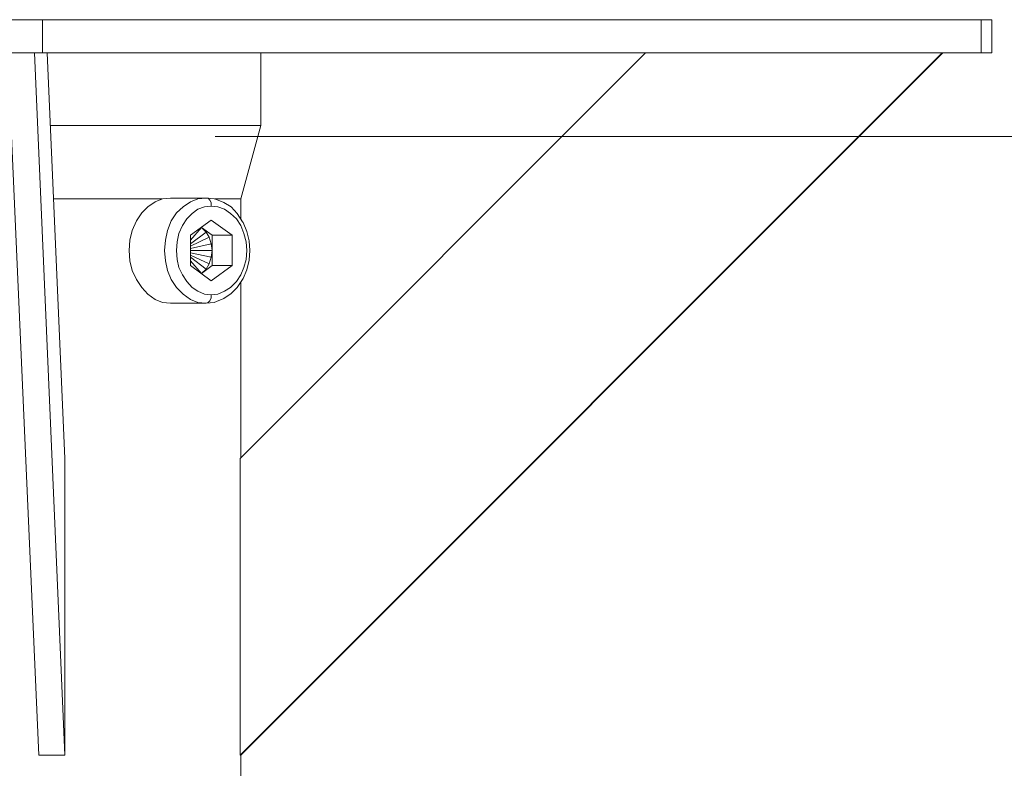
# Model space of a CAD drawing. Units: inches. Extents: x -4.3 to 12.7, y -11 to 0.
# Drawn here: x 4.5 to 5.7, y -3.3 to -2.4 of the extents above; entities that cross this region are included whole.
import ezdxf

# ---------------------------------------------------------------- set-up
doc = ezdxf.new("R2010")
doc.units = ezdxf.units.IN
doc.header["$MEASUREMENT"] = 0
doc.layers.add('Dimensions', color=7, linetype='Continuous', lineweight=0)
doc.layers.add('Drawing', color=7, linetype='Continuous', lineweight=0)

# ---------------------------------------------------------------- blocks, each defined once
blk = doc.blocks.new('Block_3')
at = {"layer": 'Drawing', "color": 18, "lineweight": 5, "true_color": 0x000000}
for p, q in [((4.5261, -2.4431), (4.5033, -2.4431)), ((4.5261, -2.4431), (4.5033, -2.4431)), ((4.5077, -2.4431), (4.5226, -2.4431)), ((4.5226, -2.4431), (4.5357, -2.4431)), ((4.5498, -2.4431), (4.5261, -2.4431)), ((4.5261, -2.4431), (4.5498, -2.4431)), ((4.5357, -2.4431), (5.6493, -2.4431)), ((4.5735, -2.4431), (4.5498, -2.4431)), ((4.5498, -2.4431), (4.5735, -2.4431)), ((4.5963, -2.4431), (4.5735, -2.4431)), ((4.5963, -2.4431), (4.5735, -2.4431)), ((4.6191, -2.4431), (4.5963, -2.4431)), ((4.6191, -2.4431), (4.5963, -2.4431)), ((4.641, -2.4431), (4.6191, -2.4431)), ((4.641, -2.4431), (4.6191, -2.4431)), ((4.663, -2.4431), (4.641, -2.4431)), ((4.641, -2.4431), (4.663, -2.4431)), ((4.6832, -2.4431), (4.663, -2.4431)), ((4.663, -2.4431), (4.6832, -2.4431)), ((4.7025, -2.4431), (4.6832, -2.4431)), ((4.6832, -2.4431), (4.7025, -2.4431)), ((4.72, -2.4431), (4.7025, -2.4431)), ((4.72, -2.4431), (4.7025, -2.4431)), ((4.7358, -2.4431), (4.72, -2.4431)), ((4.7358, -2.4431), (4.72, -2.4431)), ((4.7507, -2.4431), (4.7358, -2.4431)), ((4.7358, -2.4431), (4.7507, -2.4431)), ((4.763, -2.4431), (4.7507, -2.4431)), ((4.7507, -2.4431), (4.763, -2.4431)), ((4.7735, -2.4431), (4.763, -2.4431)), ((4.7735, -2.4431), (4.763, -2.4431)), ((4.7823, -2.4431), (4.7735, -2.4431)), ((4.7823, -2.4431), (4.7735, -2.4431)), ((4.7885, -2.4431), (4.7823, -2.4431)), ((4.7823, -2.4431), (4.7885, -2.4431)), ((4.7885, -2.4431), (4.7929, -2.4431)), ((4.7885, -2.4431), (4.7929, -2.4431)), ((4.7929, -2.4431), (4.7946, -2.4431)), ((4.7946, -2.4431), (4.7929, -2.4431)), ((4.7946, -2.4431), (4.7929, -2.4431)), ((5.6493, -2.4431), (5.6581, -2.4431)), ((5.6493, -2.4431), (5.6581, -2.4431)), ((5.6493, -2.4826), (5.6493, -2.4431)), ((5.6581, -2.4431), (5.6616, -2.4431)), ((5.6581, -2.4431), (5.6616, -2.4431)), ((5.6616, -2.4826), (5.6616, -2.4431)), ((5.6616, -2.4826), (5.6616, -2.4431)), ((4.4945, -2.4826), (4.5314, -3.3153)), ((4.5314, -3.3153), (4.4945, -2.4826)), ((4.5314, -3.3153), (4.4945, -2.4826)), ((4.4945, -2.4826), (4.5314, -3.3153)), ((4.5077, -2.4826), (4.5226, -2.4826)), ((4.5226, -2.4826), (4.5357, -2.4826)), ((4.5621, -3.3153), (4.5261, -2.4826)), ((4.5261, -2.4826), (4.5621, -3.3153)), ((4.5357, -2.4826), (5.6493, -2.4826)), ((4.77, -2.9635), (5.2509, -2.4826)), ((5.6028, -2.4826), (4.77, -3.3153)), ((5.2509, -2.4826), (4.77, -2.9635)), ((4.77, -3.3153), (5.6028, -2.4826)), ((4.77, -3.3153), (5.6028, -2.4826)), ((5.2509, -2.4826), (4.77, -2.9635)), ((5.6037, -2.4826), (4.7709, -3.3153)), ((4.7709, -3.3153), (5.6037, -2.4826)), ((4.7709, -3.3153), (5.6037, -2.4826)), ((4.7946, -2.4826), (4.7946, -2.5686)), ((5.6581, -2.4826), (5.6493, -2.4826)), ((5.6493, -2.4826), (5.6581, -2.4826)), ((5.6616, -2.4826), (5.6581, -2.4826)), ((5.6616, -2.4826), (5.6581, -2.4826)), ((5.6616, -2.4826), (5.6581, -2.4826)), ((5.6616, -2.4826), (5.6581, -2.4826)), ((4.5445, -2.5686), (4.5498, -2.5686)), ((4.5498, -2.5686), (4.5445, -2.5686)), ((4.5498, -2.5686), (4.5735, -2.5686)), ((4.5735, -2.5686), (4.5498, -2.5686)), ((4.5735, -2.5686), (4.5963, -2.5686)), ((4.5963, -2.5686), (4.5735, -2.5686)), ((4.6191, -2.5686), (4.5963, -2.5686)), ((4.6191, -2.5686), (4.5963, -2.5686)), ((4.641, -2.5686), (4.6191, -2.5686)), ((4.641, -2.5686), (4.6191, -2.5686)), ((4.663, -2.5686), (4.641, -2.5686)), ((4.663, -2.5686), (4.641, -2.5686)), ((4.6832, -2.5686), (4.663, -2.5686)), ((4.6832, -2.5686), (4.663, -2.5686)), ((4.7025, -2.5686), (4.6832, -2.5686)), ((4.7025, -2.5686), (4.6832, -2.5686)), ((4.72, -2.5686), (4.7025, -2.5686)), ((4.72, -2.5686), (4.7025, -2.5686)), ((4.72, -2.5686), (4.7358, -2.5686)), ((4.7358, -2.5686), (4.72, -2.5686)), ((4.7358, -2.5686), (4.7507, -2.5686)), ((4.7507, -2.5686), (4.7358, -2.5686)), ((4.7507, -2.5686), (4.763, -2.5686)), ((4.763, -2.5686), (4.7507, -2.5686)), ((4.763, -2.5686), (4.7735, -2.5686)), ((4.7735, -2.5686), (4.763, -2.5686)), ((4.7946, -2.5686), (4.7709, -2.6555)), ((4.7823, -2.5686), (4.7735, -2.5686)), ((4.7735, -2.5686), (4.7823, -2.5686)), ((4.7823, -2.5686), (4.7885, -2.5686)), ((4.7885, -2.5686), (4.7823, -2.5686)), ((4.7885, -2.5686), (4.7929, -2.5686)), ((4.7929, -2.5686), (4.7885, -2.5686)), ((4.7929, -2.5686), (4.7946, -2.5686)), ((4.7946, -2.5686), (4.7929, -2.5686)), ((4.5489, -2.6555), (4.5507, -2.6555)), ((4.5507, -2.6555), (4.5489, -2.6555)), ((4.5489, -2.6555), (4.5507, -2.6555)), ((4.5717, -2.6555), (4.5507, -2.6555)), ((4.5717, -2.6555), (4.5507, -2.6555)), ((4.5928, -2.6555), (4.5717, -2.6555)), ((4.5928, -2.6555), (4.5717, -2.6555)), ((4.613, -2.6555), (4.5928, -2.6555)), ((4.613, -2.6555), (4.5928, -2.6555)), ((4.6331, -2.6555), (4.613, -2.6555)), ((4.6331, -2.6555), (4.613, -2.6555)), ((4.6525, -2.6555), (4.6331, -2.6555)), ((4.6525, -2.6555), (4.6331, -2.6555)), ((4.6709, -2.6555), (4.6525, -2.6555)), ((4.6709, -2.6555), (4.6525, -2.6555)), ((4.6604, -2.6651), (4.6691, -2.659)), ((4.6691, -2.659), (4.6779, -2.6555)), ((4.677, -2.6555), (4.6709, -2.6555)), ((4.677, -2.6555), (4.6709, -2.6555)), ((4.6779, -2.6555), (4.6876, -2.6546)), ((4.7297, -2.6546), (4.6876, -2.6546)), ((4.7297, -2.6546), (4.7393, -2.6555)), ((4.7323, -2.6546), (4.7297, -2.6546)), ((4.7393, -2.6555), (4.7297, -2.6546)), ((4.7341, -2.6572), (4.7323, -2.6546)), ((4.7358, -2.6599), (4.7341, -2.6572)), ((4.7358, -2.6642), (4.7358, -2.6599)), ((4.742, -2.6563), (4.7393, -2.6555)), ((4.742, -2.6563), (4.7393, -2.6555)), ((4.7428, -2.6555), (4.7402, -2.6555)), ((4.7428, -2.6555), (4.7402, -2.6555)), ((4.7507, -2.6599), (4.742, -2.6563)), ((4.7507, -2.6599), (4.742, -2.6563)), ((4.7525, -2.6555), (4.7428, -2.6555)), ((4.7525, -2.6555), (4.7428, -2.6555)), ((4.7595, -2.6651), (4.7507, -2.6599)), ((4.7595, -2.6651), (4.7507, -2.6599)), ((4.7595, -2.6555), (4.7525, -2.6555)), ((4.7595, -2.6555), (4.7525, -2.6555)), ((4.7657, -2.6555), (4.7595, -2.6555)), ((4.7657, -2.6555), (4.7595, -2.6555)), ((4.7692, -2.6555), (4.7657, -2.6555)), ((4.7692, -2.6555), (4.7657, -2.6555)), ((4.7692, -2.6555), (4.7709, -2.6555)), ((4.7709, -2.6555), (4.7692, -2.6555)), ((4.7709, -2.6555), (4.7692, -2.6555)), ((4.7692, -2.6555), (4.7709, -2.6555)), ((4.7709, -2.6555), (4.7709, -2.6792)), ((4.7709, -2.6555), (4.7709, -2.6792)), ((4.6533, -2.6721), (4.6472, -2.6818)), ((4.6533, -2.6721), (4.6604, -2.6651)), ((4.7437, -2.6651), (4.7358, -2.6642)), ((4.7516, -2.6678), (4.7437, -2.6651)), ((4.7586, -2.673), (4.7516, -2.6678)), ((4.7657, -2.6792), (4.7586, -2.673)), ((4.7665, -2.673), (4.7595, -2.6651)), ((4.7665, -2.673), (4.7595, -2.6651)), ((4.7665, -2.673), (4.7727, -2.6827)), ((4.7665, -2.673), (4.7727, -2.6827)), ((4.6472, -2.6818), (4.6419, -2.6932)), ((4.7112, -2.6985), (4.7358, -2.6809)), ((4.7358, -2.6809), (4.7604, -2.6985)), ((4.7709, -2.6871), (4.7657, -2.6792)), ((4.7727, -2.6827), (4.7735, -2.6835)), ((4.7727, -2.6827), (4.7735, -2.6835)), ((4.6419, -2.6932), (4.6393, -2.7046)), ((4.7244, -2.6897), (4.7112, -2.7046)), ((4.7244, -2.6897), (4.7112, -2.7046)), ((4.7244, -2.6897), (4.7112, -2.7046)), ((4.7112, -2.709), (4.7297, -2.695)), ((4.7112, -2.709), (4.7297, -2.695)), ((4.7367, -2.6985), (4.7244, -2.6897)), ((4.7297, -2.695), (4.7244, -2.6897)), ((4.7297, -2.695), (4.7332, -2.7011)), ((4.7332, -2.7011), (4.7297, -2.695)), ((4.7744, -2.6967), (4.7709, -2.6871)), ((4.7771, -2.7064), (4.7744, -2.6967)), ((4.6393, -2.7046), (4.6384, -2.7169)), ((4.7112, -2.7344), (4.7112, -2.6985)), ((4.7112, -2.7116), (4.7332, -2.7011)), ((4.7332, -2.7011), (4.7112, -2.7116)), ((4.7332, -2.7011), (4.7112, -2.7116)), ((4.7358, -2.709), (4.7112, -2.7143)), ((4.7358, -2.709), (4.7112, -2.7143)), ((4.7332, -2.7011), (4.7358, -2.709)), ((4.7367, -2.7169), (4.7358, -2.709)), ((4.7604, -2.6985), (4.7367, -2.6985)), ((4.7779, -2.7169), (4.7771, -2.7064)), ((4.6384, -2.7169), (4.6393, -2.7292)), ((4.7112, -2.7169), (4.7367, -2.7169)), ((4.7112, -2.7169), (4.7367, -2.7169)), ((4.7367, -2.7169), (4.7358, -2.7248)), ((4.7771, -2.7274), (4.7779, -2.7169)), ((4.7806, -2.7283), (4.7814, -2.7169)), ((4.6393, -2.7292), (4.6419, -2.7406)), ((4.7297, -2.7388), (4.7112, -2.7248)), ((4.7297, -2.7388), (4.7112, -2.7248)), ((4.7112, -2.7292), (4.7244, -2.7441)), ((4.7112, -2.7292), (4.7244, -2.7441)), ((4.7112, -2.7292), (4.7244, -2.7441)), ((4.7332, -2.7327), (4.7297, -2.7388)), ((4.7358, -2.7248), (4.7332, -2.7327)), ((4.7744, -2.7371), (4.7771, -2.7274)), ((4.7806, -2.7283), (4.7779, -2.7397)), ((4.7806, -2.7283), (4.7779, -2.7397)), ((4.6419, -2.7406), (4.6472, -2.7511)), ((4.7358, -2.7529), (4.7112, -2.7344)), ((4.7358, -2.7529), (4.7112, -2.7344)), ((4.7244, -2.7441), (4.7367, -2.7344)), ((4.7244, -2.7441), (4.7367, -2.7344)), ((4.7244, -2.7441), (4.7297, -2.7388)), ((4.7604, -2.7344), (4.7358, -2.7529)), ((4.7367, -2.7344), (4.7604, -2.7344)), ((4.7709, -2.7458), (4.7744, -2.7371)), ((4.6472, -2.7511), (4.6533, -2.7608)), ((4.7586, -2.7608), (4.7657, -2.7537)), ((4.7657, -2.7537), (4.7709, -2.7458)), ((4.7665, -2.7608), (4.7727, -2.7511)), ((4.7665, -2.7608), (4.7727, -2.7511)), ((4.7709, -2.7537), (4.7709, -2.9626)), ((4.7709, -2.7537), (4.7709, -2.9626)), ((4.6533, -2.7608), (4.6604, -2.7687)), ((4.7437, -2.7687), (4.7516, -2.7652)), ((4.7595, -2.7678), (4.7507, -2.7739)), ((4.7595, -2.7678), (4.7507, -2.7739)), ((4.7516, -2.7652), (4.7586, -2.7608)), ((4.7665, -2.7608), (4.7595, -2.7678)), ((4.7665, -2.7608), (4.7595, -2.7678)), ((4.6604, -2.7687), (4.6691, -2.7748)), ((4.6691, -2.7748), (4.6779, -2.7783)), ((4.6779, -2.7783), (4.6876, -2.7792)), ((4.6876, -2.7792), (4.7297, -2.7792)), ((4.6876, -2.7792), (4.7297, -2.7792)), ((4.7297, -2.7792), (4.7323, -2.7783)), ((4.7393, -2.7783), (4.7297, -2.7792)), ((4.7393, -2.7783), (4.7297, -2.7792)), ((4.7393, -2.7783), (4.7297, -2.7792)), ((4.7341, -2.7766), (4.7323, -2.7783)), ((4.7358, -2.7731), (4.7341, -2.7766)), ((4.7358, -2.7695), (4.7437, -2.7687)), ((4.7358, -2.7695), (4.7358, -2.7731)), ((4.7393, -2.7783), (4.742, -2.7774)), ((4.7393, -2.7783), (4.742, -2.7774)), ((4.742, -2.7774), (4.7507, -2.7739)), ((4.742, -2.7774), (4.7507, -2.7739)), ((4.5621, -2.9635), (4.5621, -3.3153)), ((4.5621, -3.3153), (4.5621, -2.9635)), ((4.77, -3.3153), (4.77, -2.9635)), ((4.77, -2.9635), (4.77, -3.3153)), ((4.5621, -3.3153), (4.5314, -3.3153)), ((4.5314, -3.3153), (4.5621, -3.3153)), ((4.7709, -3.3153), (4.77, -3.3153)), ((4.77, -3.3153), (4.7709, -3.3153)), ((4.7709, -3.3153), (4.7709, -3.4592)), ((4.7709, -3.3153), (4.7709, -3.4592))]:
    blk.add_line(p, q, dxfattribs=at)
for points in [[(4.4928, -2.4826), (4.4805, -2.4826), (4.4805, -2.4431), (4.4928, -2.4431), (4.5077, -2.4431), (4.5226, -2.4431), (4.5357, -2.4431), (4.5357, -2.4826), (4.5226, -2.4826), (4.5077, -2.4826), (4.4928, -2.4826)], [(4.5261, -2.4431), (4.5033, -2.4431), (4.4805, -2.4431)], [(4.4928, -2.4826), (4.4805, -2.4826), (4.4805, -2.4431), (4.4928, -2.4431), (4.5077, -2.4431), (4.5226, -2.4431), (4.5357, -2.4431), (4.5357, -2.4826), (4.5226, -2.4826), (4.5077, -2.4826), (4.4928, -2.4826)], [(4.4928, -2.4431), (4.5077, -2.4431), (4.5226, -2.4431), (4.5357, -2.4431), (5.6493, -2.4431), (5.6581, -2.4431), (5.6616, -2.4431)], [(4.5498, -2.4431), (4.5261, -2.4431), (4.5033, -2.4431)], [(4.5261, -2.4431), (4.5498, -2.4431), (4.5735, -2.4431)], [(5.6493, -2.4431), (5.6493, -2.4826), (4.5357, -2.4826), (4.5357, -2.4431), (5.6493, -2.4431)], [(5.6493, -2.4431), (5.6493, -2.4826), (4.5357, -2.4826), (4.5357, -2.4431), (5.6493, -2.4431)], [(4.72, -2.4431), (4.7025, -2.4431), (4.6832, -2.4431), (4.663, -2.4431), (4.641, -2.4431), (4.6191, -2.4431), (4.5963, -2.4431), (4.5735, -2.4431), (4.5498, -2.4431)], [(4.641, -2.4431), (4.6191, -2.4431), (4.5963, -2.4431), (4.5735, -2.4431)], [(4.641, -2.4431), (4.663, -2.4431), (4.6832, -2.4431), (4.7025, -2.4431)], [(4.7358, -2.4431), (4.72, -2.4431), (4.7025, -2.4431)], [(4.7735, -2.4431), (4.763, -2.4431), (4.7507, -2.4431), (4.7358, -2.4431), (4.72, -2.4431)], [(4.7358, -2.4431), (4.7507, -2.4431), (4.763, -2.4431)], [(4.7823, -2.4431), (4.7735, -2.4431), (4.763, -2.4431)], [(4.7885, -2.4431), (4.7823, -2.4431), (4.7735, -2.4431)], [(4.7823, -2.4431), (4.7885, -2.4431), (4.7929, -2.4431)], [(4.7885, -2.4431), (4.7929, -2.4431), (4.7946, -2.4431)], [(5.6581, -2.4826), (5.6493, -2.4826), (5.6493, -2.4431), (5.6581, -2.4431), (5.6616, -2.4431)], [(3.4521, -2.4826), (3.4599, -2.4826), (4.4805, -2.4826), (4.4928, -2.4826), (4.5077, -2.4826), (4.5226, -2.4826)], [(4.5226, -2.4826), (4.5357, -2.4826), (5.6493, -2.4826), (5.6581, -2.4826)], [(4.5261, -2.4826), (4.5621, -3.3153), (4.5314, -3.3153)], [(4.5621, -2.9635), (4.541, -2.4826), (4.5621, -2.9635), (4.5621, -3.3153), (4.5261, -2.4826)], [(4.541, -2.4826), (4.5621, -2.9635), (4.541, -2.4826)], [(5.6037, -2.4826), (4.7709, -3.3153), (4.77, -3.3153)], [(5.6028, -2.4826), (4.77, -3.3153), (4.77, -2.9635), (5.2509, -2.4826)], [(4.7946, -2.4826), (4.7946, -2.5686), (4.7709, -2.6555)], [(4.7946, -2.5686), (4.7929, -2.5686), (4.7885, -2.5686), (4.7823, -2.5686), (4.7735, -2.5686), (4.763, -2.5686), (4.7507, -2.5686), (4.7358, -2.5686), (4.72, -2.5686), (4.7025, -2.5686), (4.6832, -2.5686), (4.663, -2.5686), (4.641, -2.5686), (4.6191, -2.5686), (4.5963, -2.5686), (4.5735, -2.5686), (4.5498, -2.5686), (4.5445, -2.5686)], [(4.5445, -2.5686), (4.5498, -2.5686), (4.5735, -2.5686), (4.5963, -2.5686)], [(4.72, -2.5686), (4.7025, -2.5686), (4.6832, -2.5686), (4.663, -2.5686), (4.641, -2.5686), (4.6191, -2.5686), (4.5963, -2.5686)], [(4.72, -2.5686), (4.7358, -2.5686), (4.7507, -2.5686)], [(4.7507, -2.5686), (4.763, -2.5686), (4.7735, -2.5686), (4.7823, -2.5686), (4.7885, -2.5686), (4.7929, -2.5686), (4.7946, -2.5686)], [(4.677, -2.6555), (4.6709, -2.6555), (4.6525, -2.6555), (4.6331, -2.6555), (4.613, -2.6555), (4.5928, -2.6555), (4.5717, -2.6555), (4.5507, -2.6555), (4.5489, -2.6555)], [(4.677, -2.6555), (4.6709, -2.6555), (4.6525, -2.6555), (4.6331, -2.6555), (4.613, -2.6555), (4.5928, -2.6555), (4.5717, -2.6555), (4.5507, -2.6555)], [(4.6779, -2.7783), (4.6691, -2.7748), (4.6604, -2.7687), (4.6533, -2.7608), (4.6472, -2.7511), (4.6419, -2.7406), (4.6393, -2.7292), (4.6384, -2.7169), (4.6393, -2.7046), (4.6419, -2.6932), (4.6472, -2.6818), (4.6533, -2.6721), (4.6604, -2.6651), (4.6691, -2.659), (4.6779, -2.6555), (4.6876, -2.6546), (4.7297, -2.6546)], [(4.6779, -2.7783), (4.6691, -2.7748), (4.6604, -2.7687), (4.6533, -2.7608), (4.6472, -2.7511), (4.6419, -2.7406), (4.6393, -2.7292), (4.6384, -2.7169), (4.6393, -2.7046), (4.6419, -2.6932), (4.6472, -2.6818), (4.6533, -2.6721), (4.6604, -2.6651), (4.6691, -2.659), (4.6779, -2.6555), (4.6876, -2.6546), (4.7297, -2.6546)], [(4.6533, -2.6721), (4.6604, -2.6651), (4.6691, -2.659), (4.6779, -2.6555), (4.6876, -2.6546)], [(4.7393, -2.6555), (4.7297, -2.6546), (4.6876, -2.6546)], [(4.7025, -2.6651), (4.7112, -2.659), (4.72, -2.6555), (4.7297, -2.6546)], [(4.7297, -2.6546), (4.72, -2.6555), (4.7112, -2.659), (4.7025, -2.6651)], [(4.7297, -2.6546), (4.72, -2.6555), (4.7112, -2.659), (4.7025, -2.6651)], [(4.7025, -2.6651), (4.7112, -2.659), (4.72, -2.6555), (4.7297, -2.6546)], [(4.7358, -2.6642), (4.7358, -2.6599), (4.7341, -2.6572), (4.7323, -2.6546), (4.7297, -2.6546)], [(4.7341, -2.6572), (4.7323, -2.6546), (4.7297, -2.6546), (4.7393, -2.6555)], [(4.7358, -2.6642), (4.7358, -2.6599), (4.7341, -2.6572), (4.7323, -2.6546), (4.7297, -2.6546)], [(4.7358, -2.7695), (4.7437, -2.7687), (4.7516, -2.7652), (4.7586, -2.7608), (4.7657, -2.7537), (4.7709, -2.7458), (4.7744, -2.7371), (4.7771, -2.7274), (4.7779, -2.7169), (4.7771, -2.7064), (4.7744, -2.6967), (4.7709, -2.6871), (4.7657, -2.6792), (4.7586, -2.673), (4.7516, -2.6678), (4.7437, -2.6651), (4.7358, -2.6642), (4.7358, -2.6599), (4.7341, -2.6572)], [(4.7692, -2.6555), (4.7657, -2.6555), (4.7595, -2.6555), (4.7525, -2.6555), (4.7428, -2.6555), (4.7402, -2.6555)], [(4.7692, -2.6555), (4.7657, -2.6555), (4.7595, -2.6555), (4.7525, -2.6555), (4.7428, -2.6555), (4.7402, -2.6555)], [(4.6533, -2.6721), (4.6472, -2.6818), (4.6419, -2.6932), (4.6393, -2.7046), (4.6384, -2.7169), (4.6393, -2.7292), (4.6419, -2.7406), (4.6472, -2.7511), (4.6533, -2.7608), (4.6604, -2.7687), (4.6691, -2.7748), (4.6779, -2.7783), (4.6876, -2.7792)], [(4.6884, -2.6818), (4.6946, -2.6721), (4.7025, -2.6651)], [(4.6884, -2.6818), (4.6946, -2.6721), (4.7025, -2.6651)], [(4.6884, -2.6818), (4.6946, -2.6721), (4.7025, -2.6651)], [(4.6884, -2.6818), (4.6946, -2.6721), (4.7025, -2.6651)], [(4.7358, -2.7695), (4.7279, -2.7687), (4.72, -2.7652), (4.713, -2.7608), (4.7069, -2.7537), (4.7016, -2.7458), (4.6972, -2.7371), (4.6955, -2.7274), (4.6946, -2.7169), (4.6955, -2.7064), (4.6972, -2.6967), (4.7016, -2.6871), (4.7069, -2.6792), (4.713, -2.673), (4.72, -2.6678)], [(4.7358, -2.7695), (4.7279, -2.7687), (4.72, -2.7652), (4.713, -2.7608), (4.7069, -2.7537), (4.7016, -2.7458), (4.6972, -2.7371), (4.6955, -2.7274), (4.6946, -2.7169), (4.6955, -2.7064), (4.6972, -2.6967), (4.7016, -2.6871), (4.7069, -2.6792), (4.713, -2.673), (4.72, -2.6678)], [(4.7069, -2.6792), (4.713, -2.673), (4.72, -2.6678), (4.7279, -2.6651), (4.7358, -2.6642)], [(4.7069, -2.6792), (4.713, -2.673), (4.72, -2.6678), (4.7279, -2.6651), (4.7358, -2.6642)], [(4.7358, -2.6642), (4.7279, -2.6651), (4.72, -2.6678)], [(4.7358, -2.6642), (4.7279, -2.6651), (4.72, -2.6678)], [(4.7516, -2.6678), (4.7437, -2.6651), (4.7358, -2.6642)], [(4.7516, -2.6678), (4.7437, -2.6651), (4.7358, -2.6642)], [(4.7744, -2.6967), (4.7709, -2.6871), (4.7657, -2.6792), (4.7586, -2.673), (4.7516, -2.6678)], [(4.7744, -2.6967), (4.7709, -2.6871), (4.7657, -2.6792), (4.7586, -2.673), (4.7516, -2.6678)], [(4.6805, -2.7169), (4.6814, -2.7046), (4.684, -2.6932), (4.6884, -2.6818)], [(4.6884, -2.6818), (4.684, -2.6932), (4.6814, -2.7046), (4.6805, -2.7169)], [(4.6884, -2.6818), (4.684, -2.6932), (4.6814, -2.7046), (4.6805, -2.7169)], [(4.6805, -2.7169), (4.6814, -2.7046), (4.684, -2.6932), (4.6884, -2.6818)], [(4.6972, -2.6967), (4.7016, -2.6871), (4.7069, -2.6792)], [(4.6972, -2.6967), (4.7016, -2.6871), (4.7069, -2.6792)], [(4.7112, -2.7344), (4.7112, -2.6985), (4.7358, -2.6809)], [(4.7358, -2.6809), (4.7112, -2.6985), (4.7112, -2.7344), (4.7358, -2.7529), (4.7604, -2.7344), (4.7604, -2.6985), (4.7358, -2.6809)], [(4.7358, -2.6809), (4.7112, -2.6985), (4.7112, -2.7344), (4.7358, -2.7529), (4.7604, -2.7344), (4.7604, -2.6985), (4.7358, -2.6809)], [(4.7358, -2.6809), (4.7604, -2.6985), (4.7367, -2.6985), (4.7244, -2.6897)], [(4.7806, -2.7283), (4.7814, -2.7169), (4.7806, -2.7055), (4.7779, -2.6941), (4.7735, -2.6835)], [(4.7814, -2.7169), (4.7806, -2.7055), (4.7779, -2.6941), (4.7735, -2.6835)], [(4.7016, -2.7458), (4.6972, -2.7371), (4.6955, -2.7274), (4.6946, -2.7169), (4.6955, -2.7064), (4.6972, -2.6967)], [(4.7016, -2.7458), (4.6972, -2.7371), (4.6955, -2.7274), (4.6946, -2.7169), (4.6955, -2.7064), (4.6972, -2.6967)], [(4.7112, -2.709), (4.7297, -2.695), (4.7244, -2.6897), (4.7112, -2.7046)], [(4.7112, -2.709), (4.7297, -2.695), (4.7332, -2.7011)], [(4.7367, -2.7169), (4.7367, -2.6985), (4.7244, -2.6897), (4.7297, -2.695)], [(4.7367, -2.7169), (4.7367, -2.6985), (4.7244, -2.6897), (4.7297, -2.695)], [(4.7367, -2.7169), (4.7358, -2.709), (4.7332, -2.7011), (4.7297, -2.695)], [(4.7709, -2.7458), (4.7744, -2.7371), (4.7771, -2.7274), (4.7779, -2.7169), (4.7771, -2.7064), (4.7744, -2.6967)], [(4.7709, -2.7458), (4.7744, -2.7371), (4.7771, -2.7274), (4.7779, -2.7169), (4.7771, -2.7064), (4.7744, -2.6967)], [(4.7112, -2.7116), (4.7332, -2.7011), (4.7358, -2.709), (4.7112, -2.7143)], [(4.7112, -2.7169), (4.7367, -2.7169), (4.7358, -2.709), (4.7112, -2.7143)], [(4.7367, -2.7169), (4.7358, -2.709), (4.7332, -2.7011)], [(4.7367, -2.6985), (4.7604, -2.6985), (4.7604, -2.7344), (4.7367, -2.7344), (4.7367, -2.7169), (4.7367, -2.6985)], [(4.7367, -2.6985), (4.7604, -2.6985), (4.7604, -2.7344), (4.7367, -2.7344), (4.7367, -2.7169), (4.7367, -2.6985)], [(4.6884, -2.7511), (4.684, -2.7406), (4.6814, -2.7292), (4.6805, -2.7169)], [(4.684, -2.7406), (4.6814, -2.7292), (4.6805, -2.7169)], [(4.684, -2.7406), (4.6814, -2.7292), (4.6805, -2.7169)], [(4.6884, -2.7511), (4.684, -2.7406), (4.6814, -2.7292), (4.6805, -2.7169)], [(4.7112, -2.7169), (4.7367, -2.7169), (4.7358, -2.7248), (4.7332, -2.7327), (4.7297, -2.7388), (4.7112, -2.7248)], [(4.7358, -2.7248), (4.7112, -2.7195), (4.7358, -2.7248)], [(4.7112, -2.7195), (4.7358, -2.7248), (4.7112, -2.7195)], [(4.7244, -2.7441), (4.7367, -2.7344), (4.7367, -2.7169), (4.7358, -2.7248)], [(4.7244, -2.7441), (4.7367, -2.7344), (4.7367, -2.7169), (4.7358, -2.7248)], [(4.7332, -2.7327), (4.7112, -2.7222), (4.7332, -2.7327)], [(4.7112, -2.7222), (4.7332, -2.7327), (4.7112, -2.7222)], [(4.7112, -2.7292), (4.7244, -2.7441), (4.7297, -2.7388), (4.7112, -2.7248)], [(4.7244, -2.7441), (4.7297, -2.7388), (4.7332, -2.7327), (4.7358, -2.7248)], [(4.7244, -2.7441), (4.7297, -2.7388), (4.7332, -2.7327), (4.7358, -2.7248)], [(4.684, -2.7406), (4.6884, -2.7511), (4.6946, -2.7608)], [(4.684, -2.7406), (4.6884, -2.7511), (4.6946, -2.7608)], [(4.7367, -2.7344), (4.7604, -2.7344), (4.7358, -2.7529)], [(4.7779, -2.7397), (4.7735, -2.7502), (4.7727, -2.7511)], [(4.7779, -2.7397), (4.7735, -2.7502), (4.7727, -2.7511)], [(4.7025, -2.7687), (4.6946, -2.7608), (4.6884, -2.7511)], [(4.7025, -2.7687), (4.6946, -2.7608), (4.6884, -2.7511)], [(4.7709, -2.7458), (4.7657, -2.7537), (4.7586, -2.7608), (4.7516, -2.7652), (4.7437, -2.7687), (4.7358, -2.7695), (4.7279, -2.7687), (4.72, -2.7652), (4.713, -2.7608), (4.7069, -2.7537), (4.7016, -2.7458)], [(4.7709, -2.7458), (4.7657, -2.7537), (4.7586, -2.7608), (4.7516, -2.7652), (4.7437, -2.7687), (4.7358, -2.7695), (4.7279, -2.7687), (4.72, -2.7652), (4.713, -2.7608), (4.7069, -2.7537), (4.7016, -2.7458)], [(4.7112, -2.7748), (4.7025, -2.7687), (4.6946, -2.7608)], [(4.7112, -2.7748), (4.7025, -2.7687), (4.6946, -2.7608)], [(4.7112, -2.7748), (4.72, -2.7783), (4.7297, -2.7792), (4.6876, -2.7792), (4.6779, -2.7783)], [(4.7112, -2.7748), (4.72, -2.7783), (4.7297, -2.7792), (4.6876, -2.7792), (4.6779, -2.7783)], [(4.7341, -2.7766), (4.7323, -2.7783), (4.7297, -2.7792), (4.72, -2.7783), (4.7112, -2.7748), (4.7025, -2.7687)], [(4.7341, -2.7766), (4.7323, -2.7783), (4.7297, -2.7792), (4.72, -2.7783), (4.7112, -2.7748), (4.7025, -2.7687)], [(4.7393, -2.7783), (4.7297, -2.7792), (4.7323, -2.7783)], [(4.7358, -2.7695), (4.7358, -2.7731), (4.7341, -2.7766), (4.7323, -2.7783)], [(4.7358, -2.7695), (4.7358, -2.7731), (4.7341, -2.7766)], [(4.7358, -2.7695), (4.7358, -2.7731), (4.7341, -2.7766)], [(4.5314, -3.3153), (4.5621, -3.3153), (4.5621, -2.9635)], [(4.77, -2.9635), (4.77, -3.3153), (4.7709, -3.3153)]]:
    blk.add_lwpolyline(points, dxfattribs=at)

msp = doc.modelspace()

# ---------------------------------------------------------------- linework, layer by layer
at = {"layer": 'Dimensions', "color": 18, "lineweight": 18, "true_color": 0x000000}
msp.add_line((6.1183, -2.5815), (4.7405, -2.5815), dxfattribs=at)

# ---------------------------------------------------------------- block references
at = {"layer": 'Drawing'}
msp.add_blockref('Block_3', (0, 0), dxfattribs=at)

doc.saveas('drawing.dxf')
